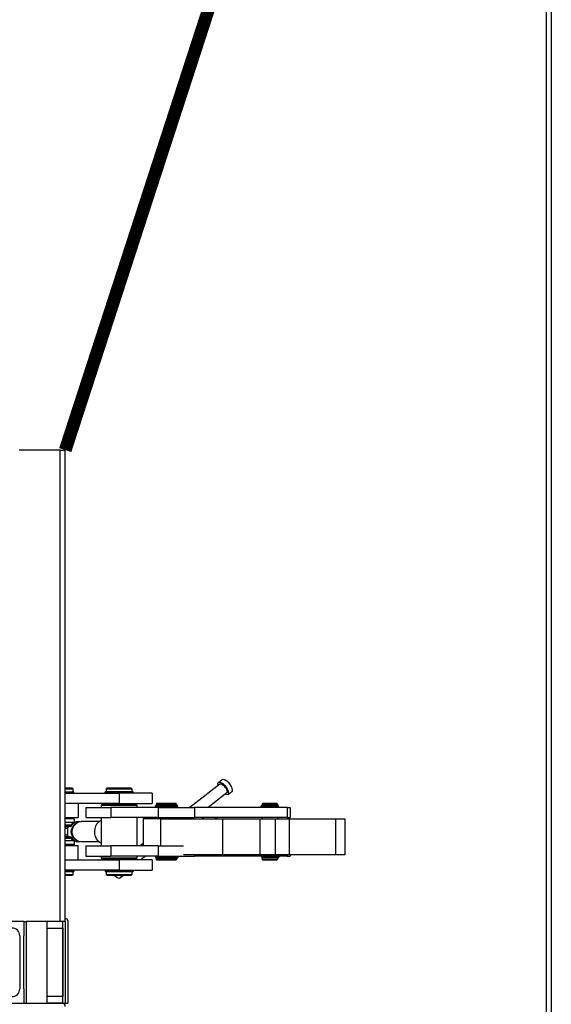
# Model space of a CAD drawing. Units: millimetres. Extents: x 0 to 735, y 0 to 615.
# Drawn here: x 492 to 498, y 470 to 482 of the extents above; entities that cross this region are included whole.
import ezdxf

# ---------------------------------------------------------------- set-up
doc = ezdxf.new("R2010")
doc.units = ezdxf.units.MM
doc.layers.add('AM_0', color=7, linetype='Continuous', lineweight=50)

# ---------------------------------------------------------------- blocks, each defined once
blk = doc.blocks.new('pressa vecchia1')
at = {"color": 254}
for p, q in [((79807.2, -74099.3), (79727.2, -74099.3)), ((79807.2, -75019.3), (79807.2, -74099.3)), ((79807.2, -74099.3), (79817.2, -74099.3)), ((79817.2, -75019.3), (79817.2, -74099.3)), ((80116.4, -74748.1), (80123.7, -74742.5)), ((79831.2, -74759.3), (79817.2, -74759.3)), ((79817.2, -74760.3), (79832.2, -74760.3)), ((79831.2, -74759.3), (79832.2, -74760.3)), ((79832.2, -74760.3), (79832.2, -74766.8)), ((79898.2, -74759.3), (79897.2, -74760.3)), ((79897.2, -74760.3), (79922.2, -74760.3)), ((79897.2, -74760.3), (79897.2, -74766.3)), ((79922.2, -74759.3), (79898.2, -74759.3)), ((79946.2, -74759.3), (79922.2, -74759.3)), ((79922.2, -74760.3), (79947.2, -74760.3)), ((79946.2, -74759.3), (79947.2, -74760.3)), ((79947.2, -74760.3), (79947.2, -74766.3)), ((80118.9, -74751.3), (80060.2, -74796.8)), ((79817.2, -74766.8), (79832.2, -74766.8)), ((79834.2, -74766.9), (79817.2, -74766.9)), ((79817.2, -74768.4), (79834.2, -74768.4)), ((79817.2, -74769.3), (79922.2, -74769.3)), ((79831.5, -74766.8), (79831.5, -74766.9)), ((79832.2, -74768.4), (79832.2, -74769.3)), ((79834.2, -74768.4), (79834.2, -74766.9)), ((79949.6, -74766.5), (79894.9, -74766.5)), ((79894.9, -74768.5), (79894.9, -74766.5)), ((79894.9, -74768.5), (79949.6, -74768.5)), ((79897.2, -74766.3), (79922.2, -74766.3)), ((79897.2, -74768.5), (79897.2, -74769.3)), ((79898.7, -74766.3), (79898.7, -74766.5)), ((79922.2, -74766.3), (79947.2, -74766.3)), ((79922.2, -74769.3), (79922.2, -74789.3)), ((79987.2, -74769.3), (79922.2, -74769.3)), ((79945.7, -74766.3), (79945.7, -74766.5)), ((79947.2, -74768.5), (79947.2, -74769.3)), ((79949.6, -74768.5), (79949.6, -74766.5)), ((79987.2, -74769.3), (79987.2, -74789.3)), ((80132.4, -74768.6), (80096.1, -74796.8)), ((80134.8, -74771.8), (80142.1, -74766.2)), ((79922.2, -74789.3), (79817.2, -74789.3)), ((79842.2, -74789.3), (79842.2, -74816.8)), ((79857.2, -74796.8), (79857.2, -74816.8)), ((79857.2, -74796.8), (79906.2, -74796.8)), ((79888.2, -74791.8), (79887.2, -74792.8)), ((79887.2, -74792.8), (79922.2, -74792.8)), ((79887.2, -74792.8), (79887.2, -74796.8)), ((79922.2, -74791.8), (79888.2, -74791.8)), ((79897.2, -74789.3), (79897.2, -74791.8)), ((79998.5, -74796.8), (79906.2, -74796.8)), ((79906.2, -74796.8), (79906.2, -74816.8)), ((79922.2, -74789.3), (79987.2, -74789.3)), ((79956.2, -74791.8), (79922.2, -74791.8)), ((79922.2, -74792.8), (79957.2, -74792.8)), ((79947.2, -74789.3), (79947.2, -74791.8)), ((79956.2, -74791.8), (79957.2, -74792.8)), ((79957.2, -74792.8), (79957.2, -74796.8)), ((79993.2, -74795.4), (79993.2, -74793.7)), ((80037.3, -74793.7), (79993.2, -74793.7)), ((79993.2, -74795.4), (80037.3, -74795.4)), ((79995.6, -74789.3), (79994.6, -74790.3)), ((79994.6, -74790.3), (79994.6, -74793.6)), ((79994.6, -74790.3), (80027.4, -74790.3)), ((79994.6, -74793.6), (80027.4, -74793.6)), ((79994.6, -74795.4), (79994.6, -74796.8)), ((80026.7, -74789.3), (79995.6, -74789.3)), ((79995.8, -74793.6), (79995.8, -74793.7)), ((79998.5, -74796.8), (79998.5, -74816.8)), ((79998.5, -74796.8), (80069.3, -74796.8)), ((80033.6, -74789.3), (80026.7, -74789.3)), ((80027.4, -74790.3), (80034.6, -74790.3)), ((80027.4, -74793.6), (80034.6, -74793.6)), ((80033.3, -74793.6), (80033.3, -74793.7)), ((80033.6, -74789.3), (80034.6, -74790.3)), ((80034.6, -74790.3), (80034.6, -74793.6)), ((80034.6, -74795.4), (80034.6, -74796.8)), ((80037.3, -74795.4), (80037.3, -74793.7)), ((80250.2, -74796.8), (80069.3, -74796.8)), ((80069.3, -74796.8), (80069.3, -74816.8)), ((80199.6, -74795.4), (80199.6, -74793.9)), ((80233.4, -74793.9), (80199.6, -74793.9)), ((80199.6, -74795.4), (80233.4, -74795.4)), ((80202.5, -74789.3), (80201.5, -74790.3)), ((80201.5, -74790.3), (80201.5, -74793.8)), ((80201.5, -74790.3), (80231.5, -74790.3)), ((80201.5, -74793.8), (80223.5, -74793.8)), ((80201.5, -74795.4), (80201.5, -74796.8)), ((80202.2, -74793.8), (80202.2, -74793.9)), ((80230.5, -74789.3), (80202.5, -74789.3)), ((80223.5, -74793.8), (80231.5, -74793.8)), ((80230.5, -74789.3), (80231.5, -74790.3)), ((80230.8, -74793.8), (80230.8, -74793.9)), ((80231.5, -74790.3), (80231.5, -74793.8)), ((80231.5, -74795.4), (80231.5, -74796.8)), ((80233.4, -74795.4), (80233.4, -74793.9)), ((80250.2, -74796.8), (80250.2, -74816.8)), ((80250.2, -74796.8), (80256.5, -74796.8)), ((80256.5, -74796.8), (80256.5, -74816.8)), ((79817.2, -74816.8), (79842.2, -74816.8)), ((79834.7, -74819.3), (79817.2, -74819.3)), ((79832.2, -74816.8), (79832.2, -74819.3)), ((79834.7, -74819.3), (79834.7, -74826.4)), ((79857.2, -74816.8), (79906.2, -74816.8)), ((79887.2, -74816.8), (79887.2, -74871.8)), ((79998.5, -74816.8), (79906.2, -74816.8)), ((79957.2, -74816.8), (79957.2, -74871.8)), ((79969.5, -74819.3), (79969.5, -74871.8)), ((80003.4, -74819.3), (79969.5, -74819.3)), ((79994.6, -74816.8), (79994.6, -74819.3)), ((79998.5, -74816.8), (80069.3, -74816.8)), ((80003.4, -74819.3), (80123.9, -74819.3)), ((80003.4, -74819.3), (80003.4, -74871.8)), ((80034.6, -74816.8), (80034.6, -74819.3)), ((80250.2, -74816.8), (80069.3, -74816.8)), ((80113.6, -74819.3), (80110.6, -74817.6)), ((80123.9, -74819.3), (80197.2, -74819.3)), ((80123.9, -74819.3), (80123.9, -74889.3)), ((80197.2, -74819.3), (80197.2, -74889.3)), ((80197.2, -74819.3), (80227.3, -74819.3)), ((80201.5, -74816.8), (80201.5, -74819.3)), ((80227.3, -74819.3), (80227.3, -74889.3)), ((80227.3, -74819.3), (80254.5, -74819.3)), ((80231.5, -74816.8), (80231.5, -74819.3)), ((80250.2, -74816.8), (80256.5, -74816.8)), ((80254.5, -74819.3), (80254.5, -74889.3)), ((80254.5, -74819.3), (80344.6, -74819.3)), ((80344.6, -74819.3), (80344.6, -74889.3)), ((80344.6, -74819.3), (80363.1, -74819.3)), ((80363.1, -74819.3), (80363.1, -74889.3)), ((79834.7, -74826.4), (79817.2, -74826.4)), ((79828.1, -74831.8), (79817.2, -74831.8)), ((79817.2, -74833.3), (79827, -74833.3)), ((79817.2, -74834.3), (79819.8, -74834.3)), ((79821.8, -74838.3), (79817.2, -74838.3)), ((79819.8, -74834.3), (79825.3, -74834.3)), ((79821.8, -74838.3), (79821.8, -74850.3)), ((79828.5, -74834.3), (79825.3, -74834.3)), ((79883.5, -74824.3), (79848.5, -74824.3)), ((79817.2, -74850.3), (79821.8, -74850.3)), ((79819.8, -74854.3), (79817.2, -74854.3)), ((79827, -74855.3), (79817.2, -74855.3)), ((79817.2, -74856.8), (79828.1, -74856.8)), ((79825.3, -74854.3), (79819.8, -74854.3)), ((79825.3, -74854.3), (79828.5, -74854.3)), ((79834.7, -74862.2), (79817.2, -74862.2)), ((79834.7, -74869.3), (79817.2, -74869.3)), ((79842.2, -74871.8), (79817.2, -74871.8)), ((79832.2, -74869.3), (79832.2, -74871.8)), ((79834.7, -74862.2), (79834.7, -74869.3)), ((79842.2, -74899.3), (79842.2, -74871.8)), ((79883.5, -74864.3), (79848.5, -74864.3)), ((79857.2, -74871.8), (79857.2, -74891.8)), ((79857.2, -74871.8), (79906.2, -74871.8)), ((79998.5, -74871.8), (79906.2, -74871.8)), ((79906.2, -74871.8), (79906.2, -74891.8)), ((79969.5, -74867.1), (79963.5, -74871.8)), ((79998.5, -74871.8), (79998.5, -74891.8)), ((79998.5, -74871.8), (80048.1, -74871.8)), ((79817.2, -74899.3), (79922.2, -74899.3)), ((79857.2, -74891.8), (79906.2, -74891.8)), ((79887.2, -74891.8), (79887.2, -74895.8)), ((79922.2, -74895.8), (79887.2, -74895.8)), ((79888.2, -74896.8), (79887.2, -74895.8)), ((79888.2, -74896.8), (79922.2, -74896.8)), ((79897.2, -74896.8), (79897.2, -74899.3)), ((79998.5, -74891.8), (79906.2, -74891.8)), ((79957.2, -74895.8), (79922.2, -74895.8)), ((79922.2, -74896.8), (79956.2, -74896.8)), ((79922.2, -74899.3), (79922.2, -74919.3)), ((79987.2, -74899.3), (79922.2, -74899.3)), ((79947.2, -74896.8), (79947.2, -74899.3)), ((79956.2, -74896.8), (79957.2, -74895.8)), ((79957.2, -74891.8), (79957.2, -74895.8)), ((79973.6, -74891.8), (79963.9, -74899.3)), ((79987.2, -74899.3), (79987.2, -74919.3)), ((79993.2, -74893.2), (79993.2, -74895)), ((80037.3, -74893.2), (79993.2, -74893.2)), ((79993.2, -74895), (80037.3, -74895)), ((79994.6, -74891.8), (79994.6, -74893.2)), ((79994.6, -74895.1), (79994.6, -74898.3)), ((80027.4, -74895.1), (79994.6, -74895.1)), ((79995.6, -74899.3), (79994.6, -74898.3)), ((80027.4, -74898.3), (79994.6, -74898.3)), ((79995.6, -74899.3), (80026.7, -74899.3)), ((79995.8, -74895), (79995.8, -74895.1)), ((79998.5, -74891.8), (80069.3, -74891.8)), ((80026.7, -74899.3), (80033.6, -74899.3)), ((80034.6, -74895.1), (80027.4, -74895.1)), ((80034.6, -74898.3), (80027.4, -74898.3)), ((80033.3, -74895), (80033.3, -74895.1)), ((80033.6, -74899.3), (80034.6, -74898.3)), ((80034.6, -74891.8), (80034.6, -74893.2)), ((80034.6, -74895.1), (80034.6, -74898.3)), ((80037.3, -74893.2), (80037.3, -74895)), ((80123.9, -74889.3), (80048.1, -74889.3)), ((80069.3, -74889.3), (80069.3, -74891.8)), ((80250.2, -74891.8), (80069.3, -74891.8)), ((80197.2, -74889.3), (80123.9, -74889.3)), ((80227.3, -74889.3), (80197.2, -74889.3)), ((80200.1, -74893.2), (80200.1, -74894.7)), ((80234, -74893.2), (80200.1, -74893.2)), ((80200.1, -74894.7), (80234, -74894.7)), ((80201.5, -74891.8), (80201.5, -74893.2)), ((80201.5, -74894.8), (80201.5, -74898.3)), ((80223.5, -74894.8), (80201.5, -74894.8)), ((80202.5, -74899.3), (80201.5, -74898.3)), ((80231.5, -74898.3), (80201.5, -74898.3)), ((80202.2, -74894.7), (80202.2, -74894.8)), ((80202.5, -74899.3), (80230.5, -74899.3)), ((80231.5, -74894.8), (80223.5, -74894.8)), ((80254.5, -74889.3), (80227.3, -74889.3)), ((80230.5, -74899.3), (80231.5, -74898.3)), ((80230.8, -74894.7), (80230.8, -74894.8)), ((80231.5, -74891.8), (80231.5, -74893.2)), ((80231.5, -74894.8), (80231.5, -74898.3)), ((80234, -74893.2), (80234, -74894.7)), ((80250.2, -74889.3), (80250.2, -74891.8)), ((80250.2, -74891.8), (80256.5, -74891.8)), ((80344.6, -74889.3), (80254.5, -74889.3)), ((80256.5, -74889.3), (80256.5, -74891.8)), ((80363.1, -74889.3), (80344.6, -74889.3)), ((79922.2, -74919.3), (79817.2, -74919.3)), ((79832.2, -74919.3), (79832.2, -74920.2)), ((79897.2, -74919.3), (79897.2, -74920.2)), ((79922.2, -74919.3), (79987.2, -74919.3)), ((79947.2, -74919.3), (79947.2, -74920.2)), ((79834.2, -74920.2), (79817.2, -74920.2)), ((79817.2, -74921.7), (79834.2, -74921.7)), ((79832.2, -74921.8), (79817.2, -74921.8)), ((79832.2, -74928.3), (79817.2, -74928.3)), ((79817.2, -74929.3), (79831.2, -74929.3)), ((79831.2, -74929.3), (79832.2, -74928.3)), ((79831.5, -74921.7), (79831.5, -74921.8)), ((79832.2, -74921.8), (79832.2, -74928.3)), ((79834.2, -74920.2), (79834.2, -74921.7)), ((79949.6, -74920.2), (79894.9, -74920.2)), ((79894.9, -74920.2), (79894.9, -74922.2)), ((79894.9, -74922.2), (79949.6, -74922.2)), ((79922.2, -74922.3), (79897.2, -74922.3)), ((79897.2, -74922.3), (79897.2, -74928.3)), ((79922.2, -74928.3), (79897.2, -74928.3)), ((79898.2, -74929.3), (79897.2, -74928.3)), ((79898.2, -74929.3), (79922.2, -74929.3)), ((79898.7, -74922.2), (79898.7, -74922.3)), ((79947.2, -74922.3), (79922.2, -74922.3)), ((79947.2, -74928.3), (79922.2, -74928.3)), ((79922.2, -74929.3), (79946.2, -74929.3)), ((79931.8, -74929.3), (79924.6, -74934.9)), ((79945.7, -74922.2), (79945.7, -74922.3)), ((79946.2, -74929.3), (79947.2, -74928.3)), ((79947.2, -74922.3), (79947.2, -74928.3)), ((79949.6, -74920.2), (79949.6, -74922.2)), ((79817.2, -75014.3), (79819.2, -75014.3)), ((79736.2, -75019.3), (79652.2, -75019.3)), ((79736.2, -75019.3), (79741.2, -75019.3)), ((79736.2, -75019.3), (79736.2, -75047.3)), ((79741.2, -75019.3), (79741.2, -75179.3)), ((79782.2, -75019.3), (79741.2, -75019.3)), ((79782.2, -75179.3), (79782.2, -75019.3)), ((79812.2, -75019.3), (79782.2, -75019.3)), ((79807.2, -75019.3), (79782.2, -75019.3)), ((79782.2, -75032.3), (79812.2, -75032.3)), ((79782.2, -75032.3), (79812.2, -75032.3)), ((79812.2, -75179.3), (79812.2, -75019.3)), ((79817.2, -75019.3), (79812.2, -75019.3)), ((79812.2, -75032.3), (79812.2, -75019.3)), ((79812.2, -75032.3), (79812.2, -75166.3)), ((79817.2, -75019.3), (79817.2, -75179.3)), ((79822.2, -75017.3), (79822.2, -75179.3)), ((79728.2, -75047.3), (79728.2, -75151.3)), ((79736.2, -75151.3), (79736.2, -75047.3)), ((79736.2, -75151.3), (79736.2, -75179.3)), ((79812.2, -75166.3), (79782.2, -75166.3)), ((79812.2, -75166.3), (79782.2, -75166.3)), ((79812.2, -75179.3), (79812.2, -75166.3)), ((79652.2, -75179.3), (79736.2, -75179.3)), ((79736.2, -75179.3), (79741.2, -75179.3)), ((79741.2, -75179.3), (79782.2, -75179.3)), ((79811.2, -75179.3), (79782.2, -75179.3)), ((79782.2, -75179.3), (79812.2, -75179.3)), ((79812.2, -75179.3), (79817.2, -75179.3)), ((79817.2, -75179.3), (79822.2, -75179.3))]:
    blk.add_line(p, q, dxfattribs=at)
for centre, radius, start, end in [((79843.7, -74844.3), 20, 90, 150), ((79843.7, -74844.3), 20, 210, 270), ((79819.2, -75017.3), 3, 0, 90), ((79713.2, -75047.3), 15, 0, 90), ((79713.2, -75151.3), 15, 270, 0), ((79811.2, -75185.3), 6, 0, 90)]:
    blk.add_arc(centre, radius, start, end, dxfattribs=at)
at = {"color": 254, "extrusion": (0, 0, -1)}
for centre, major_axis, ratio, start_param, end_param in [((80125.6, -74759.9), (-9.2, 11.9), 0.397787, 5.535601, 10.172362), ((80132.9, -74754.3), (-9.2, 11.9), 0.397787, 0, 3.141593), ((80125.6, -74759.9), (-6.74, 8.69), 0.397787, 0, 3.141593), ((79843.7, -74844.3), (0, 20), 0.876685, 5.235988, 6.420802), ((79896.6, -74844.3), (0, 25), 0.876685, 4.115143, 5.841144), ((80098.7, -74844.3), (0, 30), 0.876685, 5.6975, 5.872047), ((80098.7, -74844.3), (0, -30), 0.876685, 3.552731, 3.614633), ((79819.8, -74838.3), (0, 4), 0.876685, 5.483023, 6.283185), ((79825.3, -74838.3), (0, 4), 0.876685, 4.712389, 6.283185), ((79843.7, -74844.3), (0, -16.7), 0.876685, 1.570796, 2.634163), ((79848.5, -74844.3), (0, -20), 0.876685, 0, 3.141593), ((79819.8, -74850.3), (0, -4), 0.876685, 0, 0.800162), ((79825.3, -74850.3), (0, -4), 0.876685, 0, 1.570796), ((79843.7, -74844.3), (0, -20), 0.876685, 6.145568, 7.330383), ((79843.7, -74844.3), (0, -16.7), 0.876685, 0.50743, 1.570796), ((79896.6, -74844.3), (0, 25), 0.876685, 3.583634, 4.115143), ((79915.4, -74923), (9.2, -11.9), 0.397787, 5.541545, 7.623462)]:
    blk.add_ellipse(centre, major_axis=major_axis, ratio=ratio, start_param=start_param, end_param=end_param, dxfattribs=at)
at = {"layer": 'AM_0', "color": 254, "const_width": 25}
blk.add_lwpolyline([(80204.1, -72909.3), (79817.2, -74099.3)], dxfattribs=at)
blk = doc.blocks.new('pressse')
for p, q in [((712575.8, 38833.8), (712575.8, 33823.8)), ((712565.8, 38823.8), (712565.8, 33823.8))]:
    blk.add_line(p, q)
blk.add_blockref('pressa vecchia1', (631809.6, 109393.1))

msp = doc.modelspace()

# ---------------------------------------------------------------- block references
at = {"xscale": 0.006000000000000001, "yscale": 0.006000000000000001, "zscale": 0.006000000000000001}
msp.add_blockref('pressse', (-3777.056, 264.99), dxfattribs=at)

doc.saveas('drawing.dxf')
